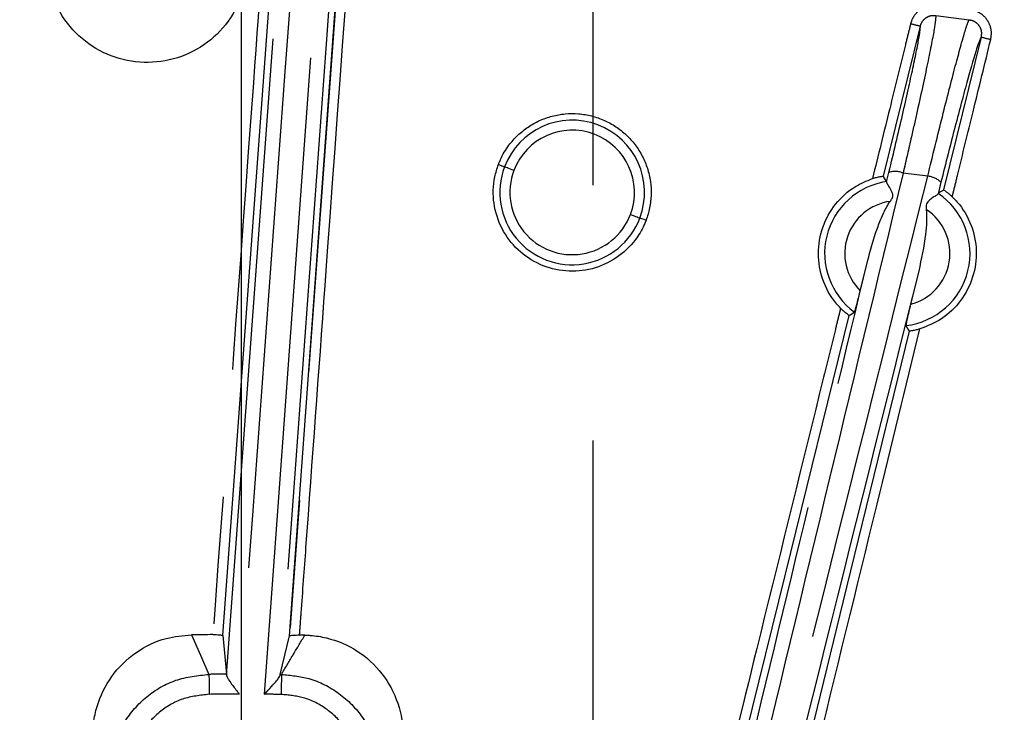
# Model space of a CAD drawing. Extents: x 5 to 415, y 5 to 292.
# Drawn here: x 253 to 263, y 239 to 246 of the extents above; entities that cross this region are included whole.
import ezdxf

# ---------------------------------------------------------------- set-up
doc = ezdxf.new("R2010")
doc.units = 0
doc.header["$PDSIZE"] = -1
doc.linetypes.add('CENTERX2', pattern=[20.32, 12.7, -2.54, 2.54, -2.54])
doc.linetypes.add('PHANTOM', pattern=[12.7, 6.35, -1.27, 1.27, -1.27, 1.27, -1.27])
doc.layers.get('0').update_dxf_attribs({"linetype": 'CONTINUOUS'})
doc.layers.get('DEFPOINTS').update_dxf_attribs({"linetype": 'CONTINUOUS'})
doc.layers.add('中心線', color=11, linetype='CENTERX2')
doc.styles.add('SLDTEXTSTYLE0', font='TXT', dxfattribs={"width": 0.7, "bigfont": 'bigfont'})
doc.styles.get("Standard").update_dxf_attribs({"font": 'msgothic.ttc'})
doc.dimstyles.new('SLDDIMSTYLE1', dxfattribs={"dimtxt": 3.031684, "dimasz": 2, "dimexe": 0, "dimexo": 0.0625, "dimgap": 0.757921, "dimtad": 1, "dimdec": 0, "dimlfac": 5, "dimrnd": 1e-09, "dimzin": 12, "dimtxsty": 'SLDTEXTSTYLE0', "dimblk1": 'OPEN30', "dimblk2": 'OPEN30', "dimsah": 1, "dimcen": 0.09, "dimazin": 3, "dimtfac": 1, "dimtdec": 0, "dimtofl": 0, "dimtmove": 0, "dimatfit": 3, "dimtolj": 1, "dimtzin": 12})
doc.dimstyles.new('SLDDIMSTYLE2', dxfattribs={"dimtxt": 3.031684, "dimasz": 2, "dimexe": 0, "dimexo": 0.0625, "dimgap": 0.757921, "dimtad": 1, "dimdec": 1, "dimlfac": 5, "dimrnd": 1e-09, "dimzin": 12, "dimtxsty": 'SLDTEXTSTYLE0', "dimblk1": 'OPEN30', "dimblk2": 'OPEN30', "dimsah": 1, "dimcen": 0.09, "dimazin": 3, "dimtfac": 1, "dimtdec": 1, "dimtofl": 0, "dimtmove": 0, "dimatfit": 3, "dimtolj": 1, "dimtzin": 12})
doc.dimstyles.new('SLDDIMSTYLE4', dxfattribs={"dimtxt": 3.031684, "dimasz": 2, "dimexe": 0, "dimexo": 0.0625, "dimgap": 0.757921, "dimtad": 1, "dimdec": 1, "dimlfac": 5, "dimrnd": 1e-09, "dimzin": 12, "dimtxsty": 'SLDTEXTSTYLE0', "dimblk1": 'OPEN30', "dimblk2": 'OPEN30', "dimsah": 1, "dimcen": 0.09, "dimazin": 3, "dimtfac": 1, "dimtdec": 1, "dimtmove": 0, "dimatfit": 3, "dimtolj": 1, "dimtzin": 12})

# ---------------------------------------------------------------- blocks, each defined once
blk = doc.blocks.new('_OPEN30')
at = {"color": 0, "linetype": 'BYBLOCK'}
for p, q in [((-1, 0.267949), (0, 0)), ((0, 0), (-1, -0.267949)), ((0, 0), (-1, 0))]:
    blk.add_line(p, q, dxfattribs=at)
blk = doc.blocks.new('_D_7')
at = {"layer": 'DEFPOINTS', "color": 0}
for p in [(285.9241, 264.2549), (224.5141, 208.9819), (285.9241, 208.9818)]:
    blk.add_point(p, dxfattribs=at)
at = {"layer": '中心線', "color": 0}
for p, q in [((224.5141, 209.0444), (224.5141, 264.2549)), ((226.5141, 264.2549), (283.9241, 264.2549)), ((285.9241, 209.0443), (285.9241, 264.2549))]:
    blk.add_line(p, q, dxfattribs=at)
at = {"layer": '中心線', "color": 0, "xscale": 2, "yscale": 2, "zscale": 2, "rotation": 180}
blk.add_blockref('_OPEN30', (224.5141, 264.2549), dxfattribs=at)
at = {"layer": '中心線', "color": 0, "xscale": 2, "yscale": 2, "zscale": 2}
blk.add_blockref('_OPEN30', (285.9241, 264.2549), dxfattribs=at)
at = {"layer": '中心線', "color": 0, "insert": (255.213, 266.5363), "char_height": 3.03168, "attachment_point": 5}
blk.add_mtext('\\A1;307', dxfattribs=at)
blk = doc.blocks.new('_D_8')
at = {"layer": 'DEFPOINTS', "color": 0}
for p in [(258.7191, 253.8626), (251.7191, 208.4825), (258.7191, 208.4825)]:
    blk.add_point(p, dxfattribs=at)
at = {"layer": '中心線', "color": 0}
for p, q in [((251.7191, 208.545), (251.7191, 253.8626)), ((253.7191, 253.8626), (256.7191, 253.8626)), ((258.7191, 208.545), (258.7191, 253.8626))]:
    blk.add_line(p, q, dxfattribs=at)
at = {"layer": '中心線', "color": 0, "xscale": 2, "yscale": 2, "zscale": 2, "rotation": 180}
blk.add_blockref('_OPEN30', (251.7191, 253.8626), dxfattribs=at)
at = {"layer": '中心線', "color": 0, "xscale": 2, "yscale": 2, "zscale": 2}
blk.add_blockref('_OPEN30', (258.7191, 253.8626), dxfattribs=at)
at = {"layer": '中心線', "color": 0, "insert": (255.213, 256.1364), "char_height": 3.03168, "attachment_point": 5}
blk.add_mtext('\\A1;35', dxfattribs=at)
blk = doc.blocks.new('_D_9')
at = {"layer": 'DEFPOINTS', "color": 0}
for p in [(265.2191, 259.2849), (245.2191, 208.4825), (265.2191, 208.4825)]:
    blk.add_point(p, dxfattribs=at)
at = {"layer": '中心線', "color": 0}
for p, q in [((245.2191, 208.545), (245.2191, 259.2849)), ((247.2191, 259.2849), (263.2191, 259.2849)), ((265.2191, 208.545), (265.2191, 259.2849))]:
    blk.add_line(p, q, dxfattribs=at)
at = {"layer": '中心線', "color": 0, "xscale": 2, "yscale": 2, "zscale": 2, "rotation": 180}
blk.add_blockref('_OPEN30', (245.2191, 259.2849), dxfattribs=at)
at = {"layer": '中心線', "color": 0, "xscale": 2, "yscale": 2, "zscale": 2}
blk.add_blockref('_OPEN30', (265.2191, 259.2849), dxfattribs=at)
at = {"layer": '中心線', "color": 0, "insert": (255.213, 261.5662), "char_height": 3.03168, "attachment_point": 5}
blk.add_mtext('\\A1;100', dxfattribs=at)

msp = doc.modelspace()

# ---------------------------------------------------------------- linework, layer by layer
at = {"color": 0, "linetype": 'PHANTOM'}
for p, q in [((255.0373, 239.6219), (255.6936, 248.597)), ((255.0373, 239.6218), (255.6949, 248.595)), ((256.3522, 248.5694), (255.6986, 239.6189)), ((255.6986, 239.6189), (256.3505, 248.5674)), ((255.0733, 239.2282), (255.6164, 246.6391)), ((255.4514, 239.0378), (256.0041, 246.6248)), ((262.1275, 245.7948), (262.4588, 245.7522)), ((261.6063, 244.1948), (261.9739, 245.6891)), ((262.5765, 245.5798), (262.2045, 244.0572)), ((257.7767, 244.3105), (257.8378, 244.2873)), ((261.6382, 244.1369), (261.661, 244.2321)), ((262.0468, 244.1947), (261.8017, 244.2261)), ((262.1777, 244.134), (262.1492, 244.0197)), ((259.2449, 243.7551), (259.1839, 243.7782))]:
    msp.add_line(p, q, dxfattribs=at)
at = {"color": 0, "linetype": 'CONTINUOUS'}
for p, q in [((262.1509, 244.0232), (262.1492, 244.0197)), ((261.3759, 243.0542), (261.4506, 243.3577)), ((261.9569, 243.2498), (261.8762, 242.9194)), ((255.0373, 239.6219), (255.0373, 239.6218)), ((255.0373, 239.6218), (255.0732, 239.2372)), ((255.6066, 239.2352), (255.6986, 239.6189)), ((255.6986, 239.6189), (255.6986, 239.6189)), ((255.0732, 239.2372), (255.0733, 239.2282))]:
    msp.add_line(p, q, dxfattribs=at)
at = {"color": 0, "linetype": 'PHANTOM', "flags": 128}
for points in [[(255.7557, 246.6289), (255.7384, 246.3927), (255.6567, 245.278), (255.3299, 240.8189), (255.1994, 239.0386)], [(256.1435, 246.6146), (256.141, 246.5804), (256.0597, 245.4656), (255.7349, 241.0064), (255.6052, 239.2263)], [(257.9313, 244.252), (257.9135, 244.2587), (257.8963, 244.2652), (257.8804, 244.2712), (257.8663, 244.2766), (257.8547, 244.281), (257.8459, 244.2843), (257.8402, 244.2864), (257.8378, 244.2873)], [(259.0904, 243.8135), (259.1082, 243.8068), (259.1254, 243.8003), (259.1413, 243.7942), (259.1554, 243.7889), (259.167, 243.7845), (259.1758, 243.7812), (259.1815, 243.779), (259.1839, 243.7782)], [(259.9955, 237.6486), (260.6314, 240.2327), (261.2651, 242.8084)], [(261.8614, 242.6531), (261.2388, 240.1047), (260.6141, 237.5475)], [(254.7244, 239.6289), (254.8134, 239.4278), (254.8983, 239.236)], [(254.8983, 239.236), (254.8983, 239.2288), (254.8985, 239.2153), (254.8986, 239.1957), (254.8989, 239.1709), (254.8992, 239.1416), (254.8995, 239.1087), (254.8998, 239.0735), (254.9002, 239.0371)], [(255.6066, 239.2352), (255.6081, 239.2352), (255.6096, 239.2352), (255.6112, 239.2352), (255.6127, 239.2352), (255.6142, 239.2351), (255.6158, 239.2351), (255.6173, 239.2351), (255.6188, 239.2351)], [(255.6188, 239.2351), (255.6187, 239.2279), (255.6186, 239.2144), (255.6183, 239.1949), (255.618, 239.17), (255.6177, 239.1407), (255.6173, 239.1079), (255.6168, 239.0726), (255.6164, 239.0362)]]:
    msp.add_lwpolyline(points, dxfattribs=at)
at = {"color": 0, "linetype": 'CONTINUOUS', "flags": 128}
for points in [[(261.6382, 244.1406), (261.6117, 244.1857), (261.6063, 244.1948)], [(261.2651, 242.8084), (261.311, 242.8369), (261.3183, 242.8414)], [(261.8297, 242.7076), (261.8562, 242.662), (261.8614, 242.6531)]]:
    msp.add_lwpolyline(points, dxfattribs=at)
at = {"color": 0, "linetype": 'CONTINUOUS'}
for radius in [43.0154, 43, 42.965]:
    msp.add_circle((255.2191, 206.4825), radius, dxfattribs=at)
at = {"color": 0, "linetype": 'PHANTOM'}
for centre, radius, start, end in [((262.9036, 249.7848), 4.1999, 255.84823, 257.21141), ((263.6544, 249.6713), 4.231, 255.2411, 256.59531), ((258.5108, 244.0327), 0.7196, 339.27958, 159.27958), ((258.5108, 244.0327), 0.6196, 339.27958, 159.27958), ((258.5108, 244.0327), 0.7196, 159.27958, 339.27958), ((258.5108, 244.0327), 0.6196, 159.27958, 339.27958), ((261.7232, 244.0349), 0.2067, 67.67252, 107.50489), ((261.7443, 243.4255), 0.7229, 98.43899, 233.89536), ((262.028, 243.9827), 0.2128, 45.30964, 84.95759), ((261.7443, 243.4255), 0.5231, 97.7687, 225.2253), ((261.7443, 243.4255), 0.7229, 276.78712, 55.77325), ((261.7443, 243.4255), 0.5231, 284.60883, 56.67082), ((255.2191, 206.4825), 32.755, 90.25526, 90.56127), ((255.2191, 206.4825), 32.5561, 90.03463, 90.56127), ((255.2191, 206.4825), 32.5561, 89.30082, 89.5912)]:
    msp.add_arc(centre, radius, start, end, dxfattribs=at)
at = {"color": 0, "linetype": 'CONTINUOUS'}
for start, end in [(90.48621, 90.85503), (88.9066, 88.99681)]:
    msp.add_arc((255.2191, 206.4825), 33.1501, start, end, dxfattribs=at)
at = {"color": 0, "linetype": 'PHANTOM'}
for points, knots in [([(255.5939, 248.6037), (255.5939, 248.6037), (255.5939, 248.6036), (255.5938, 248.6033), (255.5938, 248.6022), (255.5934, 248.5977), (255.5921, 248.5799), (255.5869, 248.5086), (255.566, 248.2232), (255.4826, 247.0817), (255.2692, 244.1634), (255.0717, 241.4625), (254.9378, 239.6314)], [0, 0, 0, 0, 0.000005, 0.000022, 0.000093, 0.000377, 0.001513, 0.006057, 0.024232, 0.096934, 0.38774, 1, 1, 1, 1]), ([(255.7995, 239.6275), (255.7995, 239.6275), (255.7995, 239.6276), (255.7995, 239.6279), (255.7996, 239.629), (255.7999, 239.6334), (255.8012, 239.6513), (255.8065, 239.7226), (255.8273, 240.008), (255.9106, 241.1495), (256.1228, 244.055), (256.3191, 246.7431), (256.4518, 248.5615)], [0, 0, 0, 0, 0.000004, 0.000022, 0.000094, 0.000379, 0.00152, 0.006083, 0.024336, 0.09735, 0.389406, 1, 1, 1, 1]), ([(262.1402, 245.8932), (262.1131, 245.894), (262.0591, 245.8957), (261.9826, 245.8639), (261.9211, 245.8105), (261.8932, 245.763), (261.8844, 245.7375), (261.8843, 245.7373), (261.884, 245.7362), (261.8824, 245.732), (261.8798, 245.7239), (261.8778, 245.7165), (261.8768, 245.7124)], [0, 0, 0, 0, 0.230924, 0.461847, 0.692817, 0.924162, 0.924279, 0.924736, 0.926584, 0.933953, 0.963441, 1, 1, 1, 1]), ([(262.1275, 245.7948), (262.1257, 245.7659), (262.1217, 245.7039), (262.0567, 245.3689), (261.9678, 244.9562), (261.8793, 244.562), (261.83, 244.3483), (261.8017, 244.2261)], [0, 0, 0, 0, 0.224712, 0.48213, 0.740675, 0.851755, 1, 1, 1, 1]), ([(261.9739, 245.6891), (261.9753, 245.694), (261.981, 245.7141), (261.9997, 245.7465), (262.0356, 245.7777), (262.0802, 245.7963), (262.1118, 245.7953), (262.1275, 245.7948)], [0, 0, 0, 0, 0.076019, 0.307772, 0.538724, 0.769378, 1, 1, 1, 1]), ([(262.6735, 245.5555), (262.6773, 245.5822), (262.685, 245.6357), (262.6623, 245.7151), (262.6165, 245.7825), (262.5724, 245.8153), (262.5482, 245.8271), (262.548, 245.8273), (262.547, 245.8278), (262.5429, 245.8298), (262.5264, 245.8373), (262.5018, 245.8457), (262.4798, 245.8493), (262.4714, 245.8506)], [0, 0, 0, 0, 0.199368, 0.399447, 0.599312, 0.799265, 0.799366, 0.799767, 0.801375, 0.807811, 0.833554, 0.936896, 1, 1, 1, 1]), ([(261.8768, 245.7124), (261.8768, 245.7123), (261.8767, 245.7123), (261.8767, 245.712), (261.8764, 245.7109), (261.8753, 245.7066), (261.8711, 245.6892), (261.854, 245.6197), (261.7856, 245.3419), (261.6635, 244.8456), (261.5544, 244.4023), (261.4974, 244.1707)], [0, 0, 0, 0, 0.000025, 0.000126, 0.000528, 0.002136, 0.008573, 0.03432, 0.137307, 0.549253, 1, 1, 1, 1]), ([(262.0468, 244.1947), (262.0964, 244.3984), (262.1973, 244.8128), (262.3271, 245.317), (262.4039, 245.5941), (262.4435, 245.7196), (262.4536, 245.741), (262.4588, 245.7522)], [0, 0, 0, 0, 0.249083, 0.50684, 0.763411, 0.876321, 1, 1, 1, 1]), ([(262.4588, 245.7522), (262.4742, 245.7487), (262.505, 245.7417), (262.5434, 245.7124), (262.5702, 245.6732), (262.5833, 245.6267), (262.5788, 245.5954), (262.5765, 245.5798)], [0, 0, 0, 0, 0.199854, 0.399634, 0.599468, 0.799863, 1, 1, 1, 1]), ([(261.661, 244.2321), (261.7079, 244.429), (261.8015, 244.8229), (261.9057, 245.293), (261.9681, 245.6036), (261.9721, 245.6621), (261.9739, 245.6891)], [0, 0, 0, 0, 0.259781, 0.519609, 0.778236, 1, 1, 1, 1]), ([(262.2908, 243.989), (262.2908, 243.989), (262.2908, 243.9891), (262.2909, 243.9894), (262.2911, 243.9905), (262.2922, 243.9948), (262.2964, 244.0122), (262.3134, 244.0817), (262.3813, 244.3596), (262.5046, 244.8641), (262.6149, 245.3157), (262.6735, 245.5555)], [0, 0, 0, 0, 0.000025, 0.000124, 0.000519, 0.002104, 0.008441, 0.03379, 0.13519, 0.540782, 1, 1, 1, 1]), ([(261.8017, 244.2261), (261.5418, 243.1461), (261.0217, 240.9858), (260.2056, 237.6012), (259.1792, 233.3521), (257.941, 228.2307), (256.9886, 224.32), (256.5122, 222.3641)], [0, 0, 0, 0, 0.149127, 0.298277, 0.465981, 0.732926, 1, 1, 1, 1]), ([(257.8385, 227.288), (257.8607, 227.3777), (257.972, 227.8263), (258.4394, 229.71), (259.3529, 233.3877), (260.645, 238.5795), (261.5795, 242.323), (262.0468, 244.1947)], [0, 0, 0, 0, 0.0158395, 0.0791972, 0.332636, 0.666318, 1, 1, 1, 1]), ([(256.3748, 222.3801), (256.6843, 223.6648), (257.3032, 226.2342), (258.5615, 231.3573), (259.7088, 236.133), (260.7758, 240.5546), (261.2257, 242.4233), (261.4506, 243.3577)], [0, 0, 0, 0, 0.182721, 0.365444, 0.73118, 0.865583, 1, 1, 1, 1]), ([(261.9569, 243.2498), (261.6256, 241.9222), (260.9629, 239.2669), (259.9671, 235.2679), (258.9701, 231.2585), (258.3047, 228.5767), (257.972, 227.2356)], [0, 0, 0, 0, 0.24986, 0.499776, 0.74986, 1, 1, 1, 1]), ([(256.9376, 216.8112), (257.1298, 217.414), (257.5143, 218.6197), (258.3947, 220.9977), (259.8289, 224.3468), (261.6186, 228.7406), (263.569, 233.5562), (265.5102, 238.3523), (266.79, 241.5226), (267.4303, 243.1089)], [0, 0, 0, 0, 0.06648, 0.132959, 0.266465, 0.449705, 0.633198, 0.816478, 1, 1, 1, 1]), ([(267.5692, 243.0845), (266.929, 241.4976), (265.6486, 238.3239), (263.7016, 233.5257), (261.7655, 228.6971), (260.0826, 224.6073), (258.6629, 221.2696), (257.7482, 218.9068), (257.2674, 217.3906), (257.0717, 216.7732)], [0, 0, 0, 0, 0.183484, 0.366968, 0.550456, 0.733938, 0.832983, 0.931993, 1, 1, 1, 1]), ([(257.295, 216.8389), (257.4676, 217.4075), (257.8126, 218.545), (258.6171, 220.7876), (259.9934, 224.0683), (261.8012, 228.4354), (263.7994, 233.3252), (265.7988, 238.1902), (267.1214, 241.4037), (267.7832, 243.0116)], [0, 0, 0, 0, 0.062689, 0.12538, 0.251368, 0.438396, 0.625684, 0.812715, 1, 1, 1, 1]), ([(267.9028, 242.9306), (267.2423, 241.3253), (265.9212, 238.1148), (263.9219, 233.2562), (261.9324, 228.3665), (260.122, 224.0132), (258.7499, 220.7401), (257.9471, 218.5052), (257.6015, 217.3668), (257.4288, 216.7976)], [0, 0, 0, 0, 0.187257, 0.374513, 0.5618, 0.749083, 0.874313, 0.937158, 1, 1, 1, 1]), ([(261.1799, 242.8803), (261.1799, 242.8803), (261.1799, 242.8803), (261.1798, 242.88), (261.1796, 242.8789), (261.1785, 242.8746), (261.1742, 242.8572), (261.1571, 242.7877), (261.0888, 242.5099), (260.8153, 241.3985), (260.4056, 239.7334), (260.048, 238.2801), (259.8988, 237.6736)], [0, 0, 0, 0, 0.000007, 0.000037, 0.000156, 0.000633, 0.002539, 0.010162, 0.040656, 0.162632, 0.650536, 1, 1, 1, 1]), ([(260.7152, 237.5401), (260.7152, 237.5402), (260.7152, 237.5402), (260.7153, 237.5405), (260.7156, 237.5416), (260.7166, 237.5459), (260.7209, 237.5633), (260.7379, 237.6328), (260.8058, 237.9108), (261.0774, 239.0226), (261.4782, 240.6633), (261.8273, 242.0921), (261.9695, 242.6738)], [0, 0, 0, 0, 0.000008, 0.000038, 0.000159, 0.000642, 0.002576, 0.010311, 0.041252, 0.165013, 0.660058, 1, 1, 1, 1]), ([(261.2308, 221.2449), (261.9222, 222.3711), (263.3048, 224.6235), (266.0846, 229.107), (268.7304, 233.423), (271.2688, 237.5542), (272.4302, 239.4472), (273.011, 240.3938)], [0, 0, 0, 0, 0.175362, 0.350726, 0.701732, 0.850855, 1, 1, 1, 1]), ([(273.143, 240.3447), (272.562, 239.3978), (271.3998, 237.504), (269.5777, 234.5372), (267.8121, 231.6647), (266.1035, 228.887), (264.5256, 226.3239), (262.945, 223.7567), (261.8861, 222.0437), (261.3566, 221.1872)], [0, 0, 0, 0, 0.149126, 0.298274, 0.465977, 0.599443, 0.732925, 0.866454, 1, 1, 1, 1]), ([(255.6188, 239.2351), (255.6561, 239.2979), (255.696, 239.365), (255.7736, 239.4955), (255.8139, 239.5631), (255.8517, 239.6266)], [0, 0, 0, 0, 0.480571, 0.513236, 1, 1, 1, 1]), ([(253.9139, 238.3101), (253.9195, 238.3572), (253.9381, 238.5152), (254.0441, 238.7711), (254.2672, 239.0253), (254.5633, 239.1995), (254.7866, 239.2238), (254.8983, 239.236)], [0, 0, 0, 0, 0.0962718, 0.3225364, 0.5482364, 0.7741328, 1, 1, 1, 1]), ([(255.6188, 239.2351), (255.711, 239.2263), (255.9146, 239.207), (256.2031, 239.059), (256.4403, 238.8159), (256.5913, 238.5037), (256.5972, 238.277), (256.6002, 238.1637)], [0, 0, 0, 0, 0.170392, 0.376546, 0.583814, 0.792018, 1, 1, 1, 1]), ([(254.9002, 239.0371), (254.8109, 239.0274), (254.6322, 239.0081), (254.3952, 238.8686), (254.2169, 238.6649), (254.1323, 238.4598), (254.1175, 238.3333), (254.1131, 238.2955)], [0, 0, 0, 0, 0.225769, 0.451548, 0.677221, 0.903619, 1, 1, 1, 1]), ([(256.401, 238.1782), (256.3987, 238.269), (256.3942, 238.4507), (256.2737, 238.7008), (256.084, 238.8956), (255.8531, 239.014), (255.6901, 239.0293), (255.6164, 239.0362)], [0, 0, 0, 0, 0.2082056, 0.4164574, 0.623634, 0.8296583, 1, 1, 1, 1])]:
    msp.add_open_spline(points, degree=3, knots=knots, dxfattribs=at)
at = {"color": 0, "linetype": 'CONTINUOUS'}
for points, knots in [([(253.3491, 246.6775), (253.3491, 246.6775), (253.3491, 246.6774), (253.349, 246.6771), (253.3486, 246.6761), (253.347, 246.6719), (253.3409, 246.6551), (253.3178, 246.5872), (253.2777, 246.4121), (253.2844, 246.1297), (253.4044, 245.8113), (253.6237, 245.5495), (253.9174, 245.3751), (254.2522, 245.3077), (254.5904, 245.355), (254.8939, 245.5115), (255.1285, 245.7597), (255.2678, 246.0715), (255.2959, 246.4119), (255.2098, 246.7424), (255.0192, 247.0257), (254.7455, 247.23), (254.4198, 247.3322), (254.078, 247.3209), (253.7613, 247.1965), (253.4972, 246.9777), (253.3982, 246.7771), (253.3491, 246.6775)], [0, 0, 0, 0, 0.0000066, 0.0000321, 0.0001347, 0.0005438, 0.0021813, 0.0087312, 0.0350162, 0.0881464, 0.1418337, 0.195521, 0.2492075, 0.3028928, 0.3565773, 0.4102618, 0.4639469, 0.5176328, 0.5713197, 0.6250072, 0.6786944, 0.7323812, 0.7860668, 0.8397515, 0.8934359, 0.9471207, 1, 1, 1, 1]), ([(262.5765, 245.5798), (262.5646, 245.5516), (262.5394, 245.4922), (262.4476, 245.1737), (262.3229, 244.7088), (262.2256, 244.3234), (262.1777, 244.134)], [0, 0, 0, 0, 0.232736, 0.490547, 0.749617, 1, 1, 1, 1]), ([(257.7767, 244.3105), (257.7767, 244.3105), (257.7767, 244.3105), (257.7768, 244.3108), (257.7772, 244.3118), (257.7788, 244.316), (257.7853, 244.3327), (257.8028, 244.3734), (257.8347, 244.4342), (257.8893, 244.5162), (257.9663, 244.6033), (258.0693, 244.6863), (258.1858, 244.7514), (258.3105, 244.7956), (258.442, 244.8185), (258.5742, 244.819), (258.7059, 244.797), (258.8309, 244.7537), (258.9478, 244.6894), (259.0514, 244.6071), (259.1405, 244.5077), (259.211, 244.3958), (259.2622, 244.2726), (259.2916, 244.1436), (259.2992, 244.0104), (259.2866, 243.901), (259.2662, 243.8158), (259.252, 243.7754), (259.2449, 243.7551)], [0, 0, 0, 0, 0.000017, 0.000081, 0.00034, 0.001377, 0.005527, 0.022125, 0.055358, 0.08896, 0.141873, 0.196321, 0.249234, 0.303682, 0.356594, 0.411041, 0.463953, 0.518399, 0.571311, 0.625757, 0.678669, 0.733116, 0.786028, 0.840476, 0.89339, 0.947839, 0.973832, 1, 1, 1, 1]), ([(259.2449, 243.7551), (259.2449, 243.7551), (259.2449, 243.755), (259.2448, 243.7547), (259.2444, 243.7537), (259.2428, 243.7495), (259.2363, 243.7328), (259.2079, 243.6668), (259.1276, 243.5314), (258.9574, 243.3692), (258.7126, 243.2589), (258.445, 243.2357), (258.1848, 243.3025), (257.9615, 243.4516), (257.7998, 243.6663), (257.7193, 243.9219), (257.7235, 244.1455), (257.7636, 244.2699), (257.7767, 244.3105)], [0, 0, 0, 0, 0.000017, 0.000082, 0.000341, 0.001382, 0.005546, 0.022203, 0.089176, 0.196527, 0.303878, 0.411227, 0.518574, 0.625921, 0.73327, 0.840621, 0.947972, 1, 1, 1, 1]), ([(261.1799, 242.8803), (261.1636, 242.8982), (261.0881, 242.9811), (260.99, 243.1607), (260.9444, 243.4248), (260.9893, 243.6901), (261.1195, 243.9239), (261.2997, 244.0892), (261.4394, 244.1467), (261.4974, 244.1707)], [0, 0, 0, 0, 0.046054, 0.213074, 0.380095, 0.547117, 0.714141, 0.881164, 1, 1, 1, 1]), ([(261.4974, 244.1707), (261.5108, 244.1748), (261.5378, 244.1832), (261.5733, 244.1909), (261.5968, 244.1947), (261.6053, 244.1953), (261.6061, 244.1949), (261.6063, 244.1948)], [0, 0, 0, 0, 0.256169, 0.513617, 0.738095, 0.937021, 1, 1, 1, 1]), ([(261.6382, 244.1369), (261.6382, 244.1378), (261.6384, 244.1397), (261.6383, 244.1403), (261.6382, 244.1406)], [0, 0, 0, 0, 0.432517, 1, 1, 1, 1]), ([(261.6736, 243.9438), (261.6801, 243.9529), (261.6909, 243.9681), (261.7, 243.9926), (261.6988, 244.0188), (261.6831, 244.0558), (261.659, 244.0944), (261.6404, 244.1244), (261.6388, 244.1332), (261.6382, 244.1369)], [0, 0, 0, 0, 0.115646, 0.191641, 0.268164, 0.39197, 0.639574, 0.848572, 1, 1, 1, 1]), ([(262.2045, 244.0572), (262.1888, 244.0473), (262.1709, 244.0361), (262.153, 244.0246), (262.1509, 244.0232)], [0, 0, 0, 0, 0.88197, 1, 1, 1, 1]), ([(262.2045, 244.0572), (262.2057, 244.0568), (262.208, 244.056), (262.2219, 244.0469), (262.2415, 244.0324), (262.2656, 244.0127), (262.2823, 243.997), (262.2908, 243.989)], [0, 0, 0, 0, 0.192067, 0.384047, 0.578998, 0.786267, 1, 1, 1, 1]), ([(261.4506, 243.3577), (261.4748, 243.448), (261.5111, 243.5837), (261.5711, 243.7456), (261.6119, 243.8383), (261.6443, 243.8997), (261.6645, 243.9313), (261.6735, 243.9437), (261.6736, 243.9438)], [0, 0, 0, 0, 0.4450019, 0.668784, 0.8218894, 0.926966, 0.9995028, 1, 1, 1, 1]), ([(262.2908, 243.989), (262.3076, 243.9718), (262.3857, 243.8916), (262.4895, 243.7154), (262.5438, 243.4529), (262.5077, 243.1863), (262.3852, 242.9484), (262.1988, 242.7652), (262.043, 242.7031), (261.9695, 242.6738)], [0, 0, 0, 0, 0.044431, 0.206534, 0.368639, 0.530745, 0.692852, 0.854959, 1, 1, 1, 1]), ([(262.1492, 244.0197), (262.1459, 244.0157), (262.1392, 244.0077), (262.1079, 243.9881), (262.0738, 243.9658), (262.0468, 243.9411), (262.0331, 243.9185), (262.0286, 243.8917), (262.0306, 243.873), (262.0317, 243.8625)], [0, 0, 0, 0, 0.19236, 0.383789, 0.606235, 0.716542, 0.803266, 0.890285, 1, 1, 1, 1]), ([(262.0317, 243.8625), (262.0338, 243.8216), (262.0379, 243.7392), (262.0178, 243.5331), (261.983, 243.3711), (261.9569, 243.2498)], [0, 0, 0, 0, 0.198024, 0.399322, 1, 1, 1, 1]), ([(261.3183, 242.8414), (261.3195, 242.8439), (261.3218, 242.8488), (261.3314, 242.8817), (261.3445, 242.93), (261.36, 242.9899), (261.3707, 243.0332), (261.3759, 243.0542)], [0, 0, 0, 0, 0.194551, 0.38895, 0.587695, 0.799901, 1, 1, 1, 1]), ([(261.2651, 242.8084), (261.264, 242.8089), (261.2617, 242.8097), (261.2481, 242.8192), (261.229, 242.8343), (261.2051, 242.8551), (261.1885, 242.8717), (261.1799, 242.8803)], [0, 0, 0, 0, 0.189072, 0.378007, 0.571105, 0.778899, 1, 1, 1, 1]), ([(261.8762, 242.9194), (261.8703, 242.8948), (261.8578, 242.8431), (261.8423, 242.7752), (261.8323, 242.7281), (261.8294, 242.7102), (261.8297, 242.7082), (261.8297, 242.7076)], [0, 0, 0, 0, 0.235913, 0.495909, 0.722701, 0.930251, 1, 1, 1, 1]), ([(261.9695, 242.6738), (261.9563, 242.6701), (261.9298, 242.6628), (261.8949, 242.6561), (261.8713, 242.653), (261.8625, 242.6526), (261.8617, 242.653), (261.8614, 242.6531)], [0, 0, 0, 0, 0.251465, 0.504005, 0.728727, 0.930964, 1, 1, 1, 1]), ([(253.7459, 238.7014), (253.7459, 238.7014), (253.7459, 238.7015), (253.7459, 238.7018), (253.746, 238.7029), (253.7464, 238.7074), (253.7478, 238.7252), (253.7554, 238.7965), (253.7925, 238.9722), (253.9168, 239.2267), (254.1591, 239.4646), (254.4436, 239.6035), (254.6398, 239.6213), (254.7244, 239.6289)], [0, 0, 0, 0, 0.000026, 0.000136, 0.000567, 0.0023, 0.00923, 0.036952, 0.148189, 0.373015, 0.601253, 0.828066, 1, 1, 1, 1]), ([(254.9378, 239.6314), (254.949, 239.6314), (254.9714, 239.6313), (255.0011, 239.6297), (255.0236, 239.6273), (255.0353, 239.6244), (255.0367, 239.6226), (255.0373, 239.6219)], [0, 0, 0, 0, 0.216775, 0.433589, 0.649631, 0.865876, 1, 1, 1, 1]), ([(255.6986, 239.6189), (255.7001, 239.62), (255.7031, 239.6224), (255.7216, 239.6252), (255.7481, 239.6271), (255.7758, 239.6278), (255.7933, 239.6276), (255.7995, 239.6275)], [0, 0, 0, 0, 0.220136, 0.440256, 0.660642, 0.880268, 1, 1, 1, 1]), ([(255.8517, 239.6266), (255.8517, 239.6266), (255.8518, 239.6266), (255.8521, 239.6266), (255.8532, 239.6265), (255.8576, 239.6264), (255.8755, 239.6259), (255.9472, 239.6222), (256.1246, 239.5942), (256.3837, 239.4829), (256.6334, 239.2532), (256.7934, 238.9533), (256.8334, 238.707), (256.8263, 238.5744), (256.8252, 238.5535)], [0, 0, 0, 0, 0.000025, 0.000124, 0.000519, 0.002101, 0.008427, 0.033738, 0.135306, 0.340636, 0.546957, 0.753481, 0.961135, 1, 1, 1, 1]), ([(255.6052, 239.2263), (255.6055, 239.2282), (255.606, 239.2323), (255.6064, 239.2342), (255.6066, 239.2352)], [0, 0, 0, 0, 0.468146, 1, 1, 1, 1]), ([(255.0733, 239.2282), (255.0746, 239.2219), (255.0773, 239.2093), (255.099, 239.1738), (255.1387, 239.1179), (255.1769, 239.0681), (255.1992, 239.0389), (255.1994, 239.0386)], [0, 0, 0, 0, 0.173294, 0.345494, 0.612351, 0.995534, 1, 1, 1, 1]), ([(255.4514, 239.0378), (255.4517, 239.0381), (255.4755, 239.0641), (255.5188, 239.1112), (255.5683, 239.1681), (255.5981, 239.2066), (255.603, 239.2202), (255.6052, 239.2263)], [0, 0, 0, 0, 0.004257, 0.355411, 0.63959, 0.838743, 1, 1, 1, 1])]:
    msp.add_open_spline(points, degree=3, knots=knots, dxfattribs=at)
at = {"layer": '中心線', "color": 0}
msp.add_line((255.2191, 251.4129), (255.2191, 160.9106), dxfattribs=at)

# ---------------------------------------------------------------- dimensions: what is measured, and where the dimension line sits
for base, p1, p2, dimstyle, picture, middle in [((285.9241, 264.2549), (224.5141, 208.9819), (285.9241, 208.9818), 'SLDDIMSTYLE1', '_D_7', (255.213, 264.2549)), ((265.2191, 259.2849), (245.2191, 208.4825), (265.2191, 208.4825), 'SLDDIMSTYLE2', '_D_9', (255.213, 259.2849)), ((258.7191, 253.8626), (251.7191, 208.4825), (258.7191, 208.4825), 'SLDDIMSTYLE4', '_D_8', (255.213, 253.8626))]:
    dim = msp.add_linear_dim(base=base, p1=p1, p2=p2, dimstyle=dimstyle, override={"dimtxsty": 'STANDARD'}, dxfattribs=at)
    dim.commit()
    dim.dimension.update_dxf_attribs({"geometry": picture, "text_midpoint": middle, "dimtype": 160})

doc.saveas('drawing.dxf')
